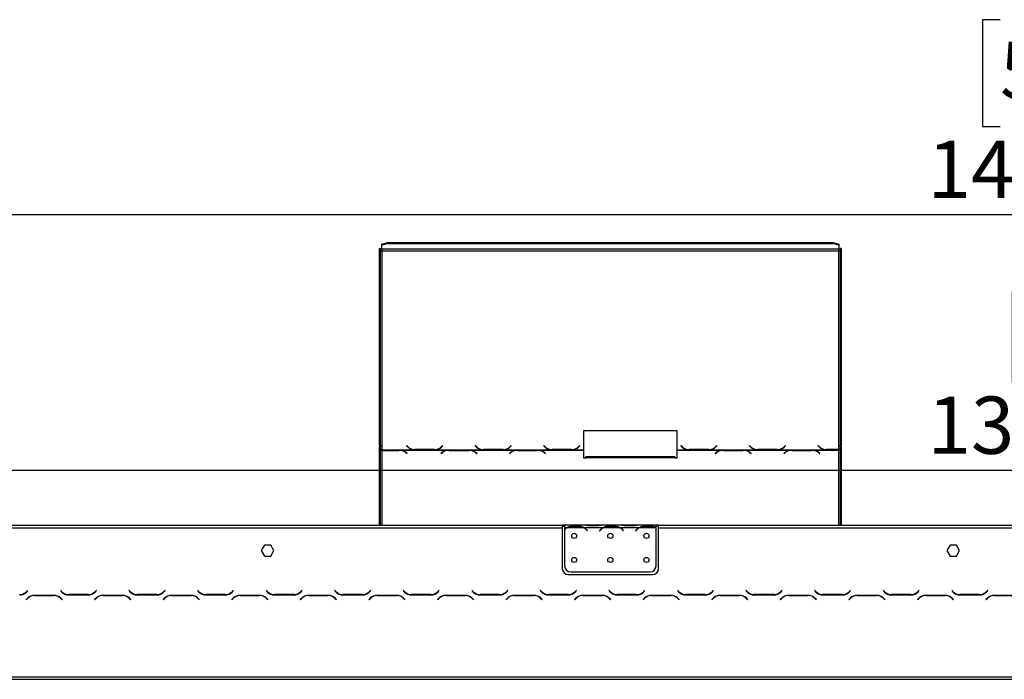
# Model space of a CAD drawing. Units: millimetres. Extents: x 40 to 4467, y 43 to 3620.
# Drawn here: x 1005 to 1823, y 2721 to 3269 of the extents above; entities that cross this region are included whole.
import ezdxf

# ---------------------------------------------------------------- set-up
doc = ezdxf.new("R2010")
doc.units = ezdxf.units.MM
doc.header["$LTSCALE"] = 18
doc.layers.add('FORMAT', color=7, linetype='Continuous')
doc.styles.add('SLDTEXTSTYLE1', font='TXT', dxfattribs={"width": 0.75})
doc.dimstyles.new('SLDDIMSTYLE0', dxfattribs={"dimtxt": 47.625, "dimasz": 23.4, "dimexe": 0, "dimexo": 0.0625, "dimgap": 11.90625, "dimtad": 1, "dimdec": 0, "dimrnd": 1e-09, "dimzin": 12, "dimdsep": 46, "dimtxsty": 'SLDTEXTSTYLE1', "dimsah": 1, "dimcen": 0.09, "dimadec": 0, "dimazin": 3, "dimtfac": 1, "dimtdec": 0, "dimtofl": 0, "dimtmove": 0, "dimatfit": 3, "dimfxl": 0, "dimfrac": 2, "dimtolj": 1, "dimtzin": 12, "dimarcsym": 0})

# ---------------------------------------------------------------- blocks, each defined once
blk = doc.blocks.new('_D')
at = {"layer": 'FORMAT'}
for p, q in [((1844.33, 3043.32), (1829.85, 3043.32)), ((1829.85, 3043.32), (1829.85, 2967.65)), ((1934.38, 3043.32), (1948.86, 3043.32)), ((1948.86, 3043.32), (1948.86, 2967.65)), ((1829.85, 2967.65), (1844.33, 2967.65)), ((1948.86, 2967.65), (1934.38, 2967.65)), ((871.86, 2600.82), (871.86, 2912.49)), ((2218.12, 2604.32), (2218.12, 2912.49)), ((2218.12, 2894.49), (871.86, 2894.49))]:
    blk.add_line(p, q, dxfattribs=at)
for points in [[(871.86, 2894.49), (895.26, 2889.99), (895.26, 2898.99)], [(2218.12, 2894.49), (2194.72, 2898.99), (2194.72, 2889.99)]]:
    blk.add_solid(points, dxfattribs=at)
at = {"layer": 'FORMAT', "char_height": 47.625, "attachment_point": 1, "style": 'SLDTEXTSTYLE1'}
for s, insert in [('53"', (1844.33, 3029.04)), ('1346mm', (1759.45, 2955.88))]:
    blk.add_mtext(s, dxfattribs=dict(at, insert=insert))
blk = doc.blocks.new('_D_1')
at = {"layer": 'FORMAT'}
for p, q in [((1819.7, 3269.14), (1805.21, 3269.14)), ((1805.21, 3269.14), (1805.21, 3180.24)), ((1959.01, 3269.14), (1973.5, 3269.14)), ((1973.5, 3269.14), (1973.5, 3180.24)), ((1935.49, 3259.33), (1893.93, 3190.06)), ((1805.21, 3180.24), (1819.7, 3180.24)), ((1973.5, 3180.24), (1959.01, 3180.24)), ((738.72, 2657.44), (738.72, 3125.08)), ((2218.22, 2600.82), (2218.22, 3125.08)), ((738.72, 3107.08), (2218.22, 3107.08))]:
    blk.add_line(p, q, dxfattribs=at)
for points in [[(738.72, 3107.08), (762.12, 3102.58), (762.12, 3111.58)], [(2218.22, 3107.08), (2194.82, 3111.58), (2194.82, 3102.58)]]:
    blk.add_solid(points, dxfattribs=at)
at = {"layer": 'FORMAT', "attachment_point": 1, "style": 'SLDTEXTSTYLE1'}
for s, insert, char_height in [('1', (1890.08, 3267.67), 33.34), ('58', (1819.7, 3250.83), 47.625), ('"', (1939.34, 3250.83), 47.62), ('4', (1914.71, 3223.22), 33.34), ('1480mm', (1759.45, 3168.48), 47.625)]:
    blk.add_mtext(s, dxfattribs=dict(at, insert=insert, char_height=char_height))

msp = doc.modelspace()

# ---------------------------------------------------------------- linework, layer by layer
at = {"color": 7, "linetype": 'Continuous', "lineweight": 25}
for p, q in [((1303.72, 2915.08), (1303.72, 3078.91)), ((1303.72, 3078.91), (1304.72, 3078.91)), ((1304.72, 2915.08), (1304.72, 3078.91)), ((1305.72, 3082.65), (1310.72, 3083.94)), ((1310.72, 3082.98), (1305.72, 3081.68)), ((1305.72, 3081.68), (1305.72, 3082.65)), ((1305.72, 3078.32), (1305.72, 3081.68)), ((1685.72, 3078.32), (1305.72, 3078.32)), ((1305.72, 3078.32), (1305.72, 3077.09)), ((1310.72, 3083.94), (1310.72, 3082.98)), ((1310.72, 3083.94), (1680.72, 3083.94)), ((1310.72, 3082.98), (1680.72, 3082.98)), ((1680.72, 3082.98), (1680.72, 3083.94)), ((1680.72, 3083.94), (1685.72, 3082.65)), ((1685.72, 3081.68), (1680.72, 3082.98)), ((1685.72, 3082.65), (1685.72, 3081.68)), ((1685.72, 3081.68), (1685.72, 3078.32)), ((1685.72, 3077.09), (1685.72, 3078.32)), ((1687.72, 3078.91), (1686.72, 3078.91)), ((1686.72, 3078.91), (1686.72, 2915.08)), ((1687.72, 3078.91), (1687.72, 2915.08)), ((1305.72, 3077.09), (1305.72, 2911.6)), ((1305.72, 3077.09), (1685.72, 3077.09)), ((1685.72, 2911.73), (1685.72, 3077.09)), ((1551.36, 2927.5), (1473.36, 2927.5)), ((1473.36, 2927.5), (1473.36, 2911.6)), ((1551.36, 2927.25), (1473.36, 2927.25)), ((1551.36, 2911.6), (1551.36, 2927.5)), ((1304.72, 2915.08), (1303.72, 2915.08)), ((1303.72, 2915.08), (1303.72, 2914.08)), ((1304.72, 2915.08), (1304.72, 2914.08)), ((1326.5, 2915.05), (1326.36, 2914.92)), ((1326.36, 2914.92), (1327.52, 2913.8)), ((1327.6, 2913.99), (1326.5, 2915.05)), ((1326.5, 2914.79), (1326.5, 2915.05)), ((1327.6, 2913.73), (1326.5, 2914.79)), ((1326.5, 2914.79), (1326.5, 2914.79)), ((1356.22, 2915.05), (1355.12, 2913.99)), ((1356.22, 2914.79), (1355.12, 2913.73)), ((1355.21, 2913.8), (1356.36, 2914.92)), ((1356.36, 2914.92), (1356.22, 2915.05)), ((1356.22, 2914.79), (1356.22, 2915.05)), ((1356.23, 2914.79), (1356.22, 2914.79)), ((1383.5, 2915.05), (1383.36, 2914.92)), ((1383.36, 2914.92), (1384.52, 2913.8)), ((1384.6, 2913.99), (1383.5, 2915.05)), ((1383.5, 2914.79), (1383.5, 2915.05)), ((1384.6, 2913.73), (1383.5, 2914.79)), ((1383.5, 2914.79), (1383.5, 2914.79)), ((1413.22, 2915.05), (1412.12, 2913.99)), ((1413.22, 2914.79), (1412.12, 2913.73)), ((1412.21, 2913.8), (1413.36, 2914.92)), ((1413.36, 2914.92), (1413.22, 2915.05)), ((1413.22, 2914.79), (1413.22, 2915.05)), ((1413.23, 2914.79), (1413.22, 2914.79)), ((1440.5, 2915.05), (1440.36, 2914.92)), ((1440.36, 2914.92), (1441.52, 2913.8)), ((1441.6, 2913.99), (1440.5, 2915.05)), ((1440.5, 2914.79), (1440.5, 2915.05)), ((1441.6, 2913.73), (1440.5, 2914.79)), ((1440.5, 2914.79), (1440.5, 2914.79)), ((1470.22, 2915.05), (1469.12, 2913.99)), ((1470.22, 2914.79), (1469.12, 2913.73)), ((1469.21, 2913.8), (1470.36, 2914.92)), ((1470.36, 2914.92), (1470.22, 2915.05)), ((1470.22, 2914.79), (1470.22, 2915.05)), ((1470.23, 2914.79), (1470.22, 2914.79)), ((1554.5, 2915.05), (1554.36, 2914.92)), ((1554.36, 2914.92), (1555.52, 2913.8)), ((1555.6, 2913.99), (1554.5, 2915.05)), ((1554.5, 2914.79), (1554.5, 2915.05)), ((1555.6, 2913.73), (1554.5, 2914.79)), ((1554.5, 2914.79), (1554.5, 2914.79)), ((1584.22, 2915.05), (1583.12, 2913.99)), ((1584.22, 2914.79), (1583.12, 2913.73)), ((1583.21, 2913.8), (1584.36, 2914.92)), ((1584.36, 2914.92), (1584.22, 2915.05)), ((1584.22, 2914.79), (1584.22, 2915.05)), ((1584.23, 2914.79), (1584.22, 2914.79)), ((1611.5, 2915.05), (1611.36, 2914.92)), ((1611.36, 2914.92), (1612.52, 2913.8)), ((1612.6, 2913.99), (1611.5, 2915.05)), ((1611.5, 2914.79), (1611.5, 2915.05)), ((1612.6, 2913.73), (1611.5, 2914.79)), ((1611.5, 2914.79), (1611.5, 2914.79)), ((1641.22, 2915.05), (1640.12, 2913.99)), ((1641.22, 2914.79), (1640.12, 2913.73)), ((1640.21, 2913.8), (1641.36, 2914.92)), ((1641.36, 2914.92), (1641.22, 2915.05)), ((1641.22, 2914.79), (1641.22, 2915.05)), ((1641.23, 2914.79), (1641.22, 2914.79)), ((1668.5, 2915.05), (1668.36, 2914.92)), ((1668.36, 2914.92), (1669.52, 2913.8)), ((1669.6, 2913.99), (1668.5, 2915.05)), ((1668.5, 2914.79), (1668.5, 2915.05)), ((1669.6, 2913.73), (1668.5, 2914.79)), ((1668.5, 2914.79), (1668.5, 2914.79)), ((1687.72, 2915.08), (1686.72, 2915.08)), ((1686.72, 2914.19), (1686.72, 2915.08)), ((1686.72, 2914.19), (1687.72, 2914.19)), ((1686.72, 2914.19), (1686.72, 2848.82)), ((1687.72, 2914.19), (1687.72, 2915.08)), ((1687.72, 2914.19), (1687.72, 2848.82)), ((1303.72, 2914.08), (1304.72, 2914.08)), ((1303.72, 2848.82), (1303.72, 2914.08)), ((1304.72, 2848.82), (1304.72, 2914.08)), ((1305.72, 2911.6), (1332.14, 2911.6)), ((1305.72, 2911.28), (1305.72, 2911.6)), ((1320, 2911.28), (1305.72, 2911.28)), ((1305.72, 2911.28), (1305.72, 2911.14)), ((1305.72, 2911.14), (1319.92, 2911.14)), ((1321.03, 2911.24), (1320, 2911.28)), ((1321.03, 2911.24), (1360.64, 2911.24)), ((1321.03, 2911.24), (1321.03, 2910.96)), ((1325.58, 2909.29), (1326.67, 2908.43)), ((1326.82, 2908.54), (1325.66, 2909.45)), ((1326.67, 2908.43), (1326.82, 2908.54)), ((1327.6, 2913.73), (1327.6, 2913.99)), ((1328.14, 2913.25), (1327.6, 2913.73)), ((1332.14, 2911.6), (1333.18, 2911.55)), ((1333.18, 2911.55), (1349.55, 2911.55)), ((1349.47, 2911.73), (1333.26, 2911.73)), ((1349.55, 2911.55), (1350.58, 2911.6)), ((1350.58, 2911.6), (1389.14, 2911.6)), ((1355.12, 2913.73), (1354.58, 2913.25)), ((1356.02, 2909.45), (1354.86, 2908.54)), ((1354.86, 2908.54), (1355, 2908.43)), ((1355, 2908.43), (1356.1, 2909.29)), ((1355.12, 2913.73), (1355.12, 2913.99)), ((1361.68, 2911.28), (1360.64, 2911.24)), ((1378.05, 2911.28), (1361.68, 2911.28)), ((1361.76, 2911.14), (1377.97, 2911.14)), ((1379.08, 2911.24), (1378.05, 2911.28)), ((1379.08, 2911.24), (1417.64, 2911.24)), ((1379.08, 2911.24), (1379.08, 2910.96)), ((1383.62, 2909.29), (1384.72, 2908.43)), ((1384.86, 2908.54), (1383.71, 2909.45)), ((1384.6, 2913.73), (1384.6, 2913.99)), ((1385.14, 2913.25), (1384.6, 2913.73)), ((1384.72, 2908.43), (1384.86, 2908.54)), ((1389.14, 2911.6), (1390.18, 2911.55)), ((1390.18, 2911.55), (1406.55, 2911.55)), ((1406.47, 2911.73), (1390.26, 2911.73)), ((1406.55, 2911.55), (1407.58, 2911.6)), ((1407.58, 2911.6), (1446.14, 2911.6)), ((1412.12, 2913.73), (1411.58, 2913.25)), ((1413.02, 2909.45), (1411.86, 2908.54)), ((1411.86, 2908.54), (1412, 2908.43)), ((1412, 2908.43), (1413.1, 2909.29)), ((1412.12, 2913.73), (1412.12, 2913.99)), ((1418.68, 2911.28), (1417.64, 2911.24)), ((1435.05, 2911.28), (1418.68, 2911.28)), ((1418.76, 2911.14), (1434.97, 2911.14)), ((1436.08, 2911.24), (1435.05, 2911.28)), ((1436.08, 2911.24), (1473.36, 2911.24)), ((1436.08, 2911.24), (1436.08, 2910.96)), ((1440.62, 2909.29), (1441.72, 2908.43)), ((1441.86, 2908.54), (1440.71, 2909.45)), ((1441.6, 2913.73), (1441.6, 2913.99)), ((1442.14, 2913.25), (1441.6, 2913.73)), ((1441.72, 2908.43), (1441.86, 2908.54)), ((1446.14, 2911.6), (1447.18, 2911.55)), ((1447.18, 2911.55), (1463.55, 2911.55)), ((1463.47, 2911.73), (1447.26, 2911.73)), ((1463.55, 2911.55), (1464.58, 2911.6)), ((1464.58, 2911.6), (1473.36, 2911.6)), ((1469.12, 2913.73), (1468.58, 2913.25)), ((1469.12, 2913.73), (1469.12, 2913.99)), ((1473.36, 2911.6), (1473.36, 2911.24)), ((1473.36, 2911.24), (1473.36, 2904.94)), ((1551.36, 2911.6), (1560.14, 2911.6)), ((1551.36, 2911.24), (1551.36, 2911.6)), ((1551.36, 2904.94), (1551.36, 2911.24)), ((1551.36, 2911.24), (1588.64, 2911.24)), ((1555.6, 2913.73), (1555.6, 2913.99)), ((1556.14, 2913.25), (1555.6, 2913.73)), ((1560.14, 2911.6), (1561.18, 2911.55)), ((1561.18, 2911.55), (1577.55, 2911.55)), ((1577.47, 2911.73), (1561.26, 2911.73)), ((1577.55, 2911.55), (1578.58, 2911.6)), ((1578.58, 2911.6), (1617.14, 2911.6)), ((1583.12, 2913.73), (1582.58, 2913.25)), ((1584.02, 2909.45), (1582.86, 2908.54)), ((1582.86, 2908.54), (1583, 2908.43)), ((1583, 2908.43), (1584.1, 2909.29)), ((1583.12, 2913.73), (1583.12, 2913.99)), ((1589.68, 2911.28), (1588.64, 2911.24)), ((1606.05, 2911.28), (1589.68, 2911.28)), ((1589.76, 2911.14), (1605.97, 2911.14)), ((1607.08, 2911.24), (1606.05, 2911.28)), ((1607.08, 2911.24), (1645.64, 2911.24)), ((1607.08, 2911.24), (1607.08, 2910.96)), ((1611.62, 2909.29), (1612.72, 2908.43)), ((1612.86, 2908.54), (1611.71, 2909.45)), ((1612.6, 2913.73), (1612.6, 2913.99)), ((1613.14, 2913.25), (1612.6, 2913.73)), ((1612.72, 2908.43), (1612.86, 2908.54)), ((1617.14, 2911.6), (1618.18, 2911.55)), ((1618.18, 2911.55), (1634.55, 2911.55)), ((1634.47, 2911.73), (1618.26, 2911.73)), ((1634.55, 2911.55), (1635.58, 2911.6)), ((1635.58, 2911.6), (1674.14, 2911.6)), ((1640.12, 2913.73), (1639.58, 2913.25)), ((1641.02, 2909.45), (1639.86, 2908.54)), ((1639.86, 2908.54), (1640, 2908.43)), ((1640, 2908.43), (1641.1, 2909.29)), ((1640.12, 2913.73), (1640.12, 2913.99)), ((1646.68, 2911.28), (1645.64, 2911.24)), ((1663.05, 2911.28), (1646.68, 2911.28)), ((1646.76, 2911.14), (1662.97, 2911.14)), ((1664.08, 2911.24), (1663.05, 2911.28)), ((1664.08, 2911.24), (1685.72, 2911.24)), ((1664.08, 2911.24), (1664.08, 2910.96)), ((1668.62, 2909.29), (1669.72, 2908.43)), ((1669.86, 2908.54), (1668.71, 2909.45)), ((1669.6, 2913.73), (1669.6, 2913.99)), ((1670.14, 2913.25), (1669.6, 2913.73)), ((1669.72, 2908.43), (1669.86, 2908.54)), ((1674.14, 2911.6), (1675.18, 2911.55)), ((1675.18, 2911.55), (1685.72, 2911.55)), ((1685.72, 2911.73), (1675.26, 2911.73)), ((1685.72, 2911.55), (1685.72, 2911.73)), ((1685.72, 2911.55), (1685.72, 2911.24)), ((1473.36, 2904.94), (1475.36, 2904.94)), ((1549.36, 2905.71), (1475.36, 2905.71)), ((1475.36, 2904.94), (1475.36, 2905.71)), ((1549.36, 2904.94), (1475.36, 2904.94)), ((1549.36, 2905.71), (1549.36, 2904.94)), ((1549.36, 2904.94), (1551.36, 2904.94)), ((947.22, 2848.82), (1455.72, 2848.82)), ((1455.72, 2848.82), (1455.72, 2846.82)), ((1457.72, 2848.82), (1455.72, 2848.82)), ((1457.72, 2848.82), (1457.72, 2846.82)), ((1474.49, 2848.82), (1457.72, 2848.82)), ((1474.92, 2848.82), (1474.44, 2848.82)), ((1478.39, 2848.82), (1474.92, 2848.82)), ((1485.06, 2848.82), (1478.39, 2848.82)), ((1488.53, 2848.82), (1485.06, 2848.82)), ((1489, 2848.82), (1488.53, 2848.82)), ((1504.49, 2848.82), (1488.96, 2848.82)), ((1504.92, 2848.82), (1504.49, 2848.82)), ((1508.39, 2848.82), (1504.92, 2848.82)), ((1515.06, 2848.82), (1508.39, 2848.82)), ((1518.53, 2848.82), (1515.06, 2848.82)), ((1518.96, 2848.82), (1518.53, 2848.82)), ((1533.72, 2848.82), (1518.96, 2848.82)), ((1533.72, 2846.99), (1533.72, 2848.82)), ((1535.72, 2848.82), (1533.72, 2848.82)), ((1535.72, 2846.82), (1535.72, 2848.82)), ((1535.72, 2848.82), (2044.22, 2848.82)), ((947.22, 2846.82), (1455.72, 2846.82)), ((1457.72, 2847.82), (1455.72, 2847.82)), ((1455.72, 2846.82), (1455.72, 2812.82)), ((1459.49, 2846.82), (1457.72, 2846.82)), ((1457.72, 2846.82), (1457.72, 2845.48)), ((1457.72, 2845.19), (1457.72, 2815.05)), ((1473.53, 2846.82), (1459.92, 2846.82)), ((1463.39, 2848.13), (1470.06, 2848.13)), ((1463.39, 2847.47), (1463.39, 2848.13)), ((1463.39, 2847.63), (1470.06, 2847.63)), ((1470.06, 2847.47), (1470.06, 2848.13)), ((1489.49, 2846.82), (1473.96, 2846.82)), ((1476.03, 2844.85), (1476.57, 2844.2)), ((1476.72, 2844.33), (1476.18, 2844.97)), ((1476.57, 2844.2), (1476.72, 2844.33)), ((1485.06, 2848.33), (1478.39, 2848.33)), ((1487.26, 2844.97), (1486.72, 2844.33)), ((1486.72, 2844.33), (1486.88, 2844.2)), ((1486.88, 2844.2), (1487.41, 2844.85)), ((1503.53, 2846.82), (1489.92, 2846.82)), ((1493.39, 2848.13), (1500.06, 2848.13)), ((1493.39, 2847.47), (1493.39, 2848.13)), ((1493.39, 2847.63), (1500.06, 2847.63)), ((1500.06, 2847.47), (1500.06, 2848.13)), ((1519.49, 2846.82), (1503.96, 2846.82)), ((1506.03, 2844.85), (1506.57, 2844.2)), ((1506.72, 2844.33), (1506.18, 2844.97)), ((1506.57, 2844.2), (1506.72, 2844.33)), ((1515.06, 2848.33), (1508.39, 2848.33)), ((1517.26, 2844.97), (1516.72, 2844.33)), ((1516.72, 2844.33), (1516.88, 2844.2)), ((1516.88, 2844.2), (1517.41, 2844.85)), ((1533.53, 2846.82), (1519.92, 2846.82)), ((1523.39, 2848.13), (1530.06, 2848.13)), ((1523.39, 2847.47), (1523.39, 2848.13)), ((1523.39, 2847.63), (1530.06, 2847.63)), ((1530.06, 2847.47), (1530.06, 2848.13)), ((1535.72, 2847.82), (1533.72, 2847.82)), ((1533.72, 2846.9), (1533.72, 2846.99)), ((1533.72, 2815.05), (1533.72, 2846.72)), ((1535.72, 2846.82), (2044.22, 2846.82)), ((1535.72, 2812.82), (1535.72, 2846.82)), ((1208.1, 2832.37), (1205.47, 2827.82)), ((1213.35, 2832.37), (1208.1, 2832.37)), ((1215.98, 2827.82), (1213.35, 2832.37)), ((1778.1, 2832.37), (1775.47, 2827.82)), ((1783.35, 2832.37), (1778.1, 2832.37)), ((1785.98, 2827.82), (1783.35, 2832.37)), ((1205.47, 2827.82), (1208.1, 2823.27)), ((1213.35, 2823.27), (1215.98, 2827.82)), ((1775.47, 2827.82), (1778.1, 2823.27)), ((1783.35, 2823.27), (1785.98, 2827.82)), ((1208.1, 2823.27), (1213.35, 2823.27)), ((1778.1, 2823.27), (1783.35, 2823.27)), ((1460.72, 2807.82), (1530.72, 2807.82)), ((1462.72, 2810.05), (1528.72, 2810.05)), ((1011.33, 2794.66), (1010.23, 2793.56)), ((1010.32, 2793.36), (1011.47, 2794.52)), ((1011.47, 2794.52), (1011.33, 2794.66)), ((1038.61, 2794.66), (1038.47, 2794.52)), ((1038.47, 2794.52), (1039.63, 2793.36)), ((1039.71, 2793.56), (1038.61, 2794.66)), ((1068.33, 2794.66), (1067.23, 2793.56)), ((1067.32, 2793.36), (1068.47, 2794.52)), ((1068.47, 2794.52), (1068.33, 2794.66)), ((1095.61, 2794.66), (1095.47, 2794.52)), ((1095.47, 2794.52), (1096.63, 2793.36)), ((1096.71, 2793.56), (1095.61, 2794.66)), ((1125.33, 2794.66), (1124.23, 2793.56)), ((1124.32, 2793.36), (1125.47, 2794.52)), ((1125.47, 2794.52), (1125.33, 2794.66)), ((1152.61, 2794.66), (1152.47, 2794.52)), ((1152.47, 2794.52), (1153.63, 2793.36)), ((1153.71, 2793.56), (1152.61, 2794.66)), ((1182.33, 2794.66), (1181.23, 2793.56)), ((1181.32, 2793.36), (1182.47, 2794.52)), ((1182.47, 2794.52), (1182.33, 2794.66)), ((1209.61, 2794.66), (1209.47, 2794.52)), ((1209.47, 2794.52), (1210.63, 2793.36)), ((1210.71, 2793.56), (1209.61, 2794.66)), ((1239.33, 2794.66), (1238.23, 2793.56)), ((1238.32, 2793.36), (1239.47, 2794.52)), ((1239.47, 2794.52), (1239.33, 2794.66)), ((1266.61, 2794.66), (1266.47, 2794.52)), ((1266.47, 2794.52), (1267.63, 2793.36)), ((1267.71, 2793.56), (1266.61, 2794.66)), ((1296.33, 2794.66), (1295.23, 2793.56)), ((1295.32, 2793.36), (1296.47, 2794.52)), ((1296.47, 2794.52), (1296.33, 2794.66)), ((1323.61, 2794.66), (1323.47, 2794.52)), ((1323.47, 2794.52), (1324.63, 2793.36)), ((1324.71, 2793.56), (1323.61, 2794.66)), ((1353.33, 2794.66), (1352.23, 2793.56)), ((1352.32, 2793.36), (1353.47, 2794.52)), ((1353.47, 2794.52), (1353.33, 2794.66)), ((1380.61, 2794.66), (1380.47, 2794.52)), ((1380.47, 2794.52), (1381.63, 2793.36)), ((1381.71, 2793.56), (1380.61, 2794.66)), ((1410.33, 2794.66), (1409.23, 2793.56)), ((1409.32, 2793.36), (1410.47, 2794.52)), ((1410.47, 2794.52), (1410.33, 2794.66)), ((1437.61, 2794.66), (1437.47, 2794.52)), ((1437.47, 2794.52), (1438.63, 2793.36)), ((1438.71, 2793.56), (1437.61, 2794.66)), ((1467.33, 2794.66), (1466.23, 2793.56)), ((1466.32, 2793.36), (1467.47, 2794.52)), ((1467.47, 2794.52), (1467.33, 2794.66)), ((1494.61, 2794.66), (1494.47, 2794.52)), ((1494.47, 2794.52), (1495.63, 2793.36)), ((1495.71, 2793.56), (1494.61, 2794.66)), ((1524.33, 2794.66), (1523.23, 2793.56)), ((1523.32, 2793.36), (1524.47, 2794.52)), ((1524.47, 2794.52), (1524.33, 2794.66)), ((1551.61, 2794.66), (1551.47, 2794.52)), ((1551.47, 2794.52), (1552.63, 2793.36)), ((1552.71, 2793.56), (1551.61, 2794.66)), ((1581.33, 2794.66), (1580.23, 2793.56)), ((1580.32, 2793.36), (1581.47, 2794.52)), ((1581.47, 2794.52), (1581.33, 2794.66)), ((1608.61, 2794.66), (1608.47, 2794.52)), ((1608.47, 2794.52), (1609.63, 2793.36)), ((1609.71, 2793.56), (1608.61, 2794.66)), ((1638.33, 2794.66), (1637.23, 2793.56)), ((1637.32, 2793.36), (1638.47, 2794.52)), ((1638.47, 2794.52), (1638.33, 2794.66)), ((1665.61, 2794.66), (1665.47, 2794.52)), ((1665.47, 2794.52), (1666.63, 2793.36)), ((1666.71, 2793.56), (1665.61, 2794.66)), ((1695.33, 2794.66), (1694.23, 2793.56)), ((1694.32, 2793.36), (1695.47, 2794.52)), ((1695.47, 2794.52), (1695.33, 2794.66)), ((1722.61, 2794.66), (1722.47, 2794.52)), ((1722.47, 2794.52), (1723.63, 2793.36)), ((1723.71, 2793.56), (1722.61, 2794.66)), ((1752.33, 2794.66), (1751.23, 2793.56)), ((1751.32, 2793.36), (1752.47, 2794.52)), ((1752.47, 2794.52), (1752.33, 2794.66)), ((1779.61, 2794.66), (1779.47, 2794.52)), ((1779.47, 2794.52), (1780.63, 2793.36)), ((1780.71, 2793.56), (1779.61, 2794.66)), ((1809.33, 2794.66), (1808.23, 2793.56)), ((1808.32, 2793.36), (1809.47, 2794.52)), ((1809.47, 2794.52), (1809.33, 2794.66)), ((1011.13, 2788.27), (1009.97, 2787.12)), ((1009.97, 2787.12), (1010.11, 2786.97)), ((1010.11, 2786.97), (1011.21, 2788.07)), ((1033.16, 2790.62), (1016.79, 2790.62)), ((1016.87, 2790.42), (1033.08, 2790.42)), ((1038.73, 2788.07), (1039.83, 2786.97)), ((1039.97, 2787.12), (1038.82, 2788.27)), ((1039.83, 2786.97), (1039.97, 2787.12)), ((1045.29, 2791.02), (1061.66, 2791.02)), ((1061.58, 2791.22), (1045.37, 2791.22)), ((1068.13, 2788.27), (1066.97, 2787.12)), ((1066.97, 2787.12), (1067.11, 2786.97)), ((1067.11, 2786.97), (1068.21, 2788.07)), ((1090.16, 2790.62), (1073.79, 2790.62)), ((1073.87, 2790.42), (1090.08, 2790.42)), ((1095.73, 2788.07), (1096.83, 2786.97)), ((1096.97, 2787.12), (1095.82, 2788.27)), ((1096.83, 2786.97), (1096.97, 2787.12)), ((1102.29, 2791.02), (1118.66, 2791.02)), ((1118.58, 2791.22), (1102.37, 2791.22)), ((1125.13, 2788.27), (1123.97, 2787.12)), ((1123.97, 2787.12), (1124.11, 2786.97)), ((1124.11, 2786.97), (1125.21, 2788.07)), ((1147.16, 2790.62), (1130.79, 2790.62)), ((1130.87, 2790.42), (1147.08, 2790.42)), ((1152.73, 2788.07), (1153.83, 2786.97)), ((1153.97, 2787.12), (1152.82, 2788.27)), ((1153.83, 2786.97), (1153.97, 2787.12)), ((1159.29, 2791.02), (1175.66, 2791.02)), ((1175.58, 2791.22), (1159.37, 2791.22)), ((1182.13, 2788.27), (1180.97, 2787.12)), ((1180.97, 2787.12), (1181.11, 2786.97)), ((1181.11, 2786.97), (1182.21, 2788.07)), ((1204.16, 2790.62), (1187.79, 2790.62)), ((1187.87, 2790.42), (1204.08, 2790.42)), ((1209.73, 2788.07), (1210.83, 2786.97)), ((1210.97, 2787.12), (1209.82, 2788.27)), ((1210.83, 2786.97), (1210.97, 2787.12)), ((1216.29, 2791.02), (1232.66, 2791.02)), ((1232.58, 2791.22), (1216.37, 2791.22)), ((1239.13, 2788.27), (1237.97, 2787.12)), ((1237.97, 2787.12), (1238.11, 2786.97)), ((1238.11, 2786.97), (1239.21, 2788.07)), ((1261.16, 2790.62), (1244.79, 2790.62)), ((1244.87, 2790.42), (1261.08, 2790.42)), ((1266.73, 2788.07), (1267.83, 2786.97)), ((1267.97, 2787.12), (1266.82, 2788.27)), ((1267.83, 2786.97), (1267.97, 2787.12)), ((1273.29, 2791.02), (1289.66, 2791.02)), ((1289.58, 2791.22), (1273.37, 2791.22)), ((1296.13, 2788.27), (1294.97, 2787.12)), ((1294.97, 2787.12), (1295.11, 2786.97)), ((1295.11, 2786.97), (1296.21, 2788.07)), ((1318.16, 2790.62), (1301.79, 2790.62)), ((1301.87, 2790.42), (1318.08, 2790.42)), ((1303.72, 2790.42), (1303.72, 2790.62)), ((1304.72, 2790.42), (1304.72, 2790.62)), ((1323.73, 2788.07), (1324.83, 2786.97)), ((1324.97, 2787.12), (1323.82, 2788.27)), ((1324.83, 2786.97), (1324.97, 2787.12)), ((1330.29, 2791.02), (1346.66, 2791.02)), ((1346.58, 2791.22), (1330.37, 2791.22)), ((1353.13, 2788.27), (1351.97, 2787.12)), ((1351.97, 2787.12), (1352.11, 2786.97)), ((1352.11, 2786.97), (1353.21, 2788.07)), ((1375.16, 2790.62), (1358.79, 2790.62)), ((1358.87, 2790.42), (1375.08, 2790.42)), ((1380.73, 2788.07), (1381.83, 2786.97)), ((1381.97, 2787.12), (1380.82, 2788.27)), ((1381.83, 2786.97), (1381.97, 2787.12)), ((1387.29, 2791.02), (1403.66, 2791.02)), ((1403.58, 2791.22), (1387.37, 2791.22)), ((1410.13, 2788.27), (1408.97, 2787.12)), ((1408.97, 2787.12), (1409.11, 2786.97)), ((1409.11, 2786.97), (1410.21, 2788.07)), ((1432.16, 2790.62), (1415.79, 2790.62)), ((1415.87, 2790.42), (1432.08, 2790.42)), ((1437.73, 2788.07), (1438.83, 2786.97)), ((1438.97, 2787.12), (1437.82, 2788.27)), ((1438.83, 2786.97), (1438.97, 2787.12)), ((1444.29, 2791.02), (1460.66, 2791.02)), ((1460.58, 2791.22), (1444.37, 2791.22)), ((1467.13, 2788.27), (1465.97, 2787.12)), ((1465.97, 2787.12), (1466.11, 2786.97)), ((1466.11, 2786.97), (1467.21, 2788.07)), ((1489.16, 2790.62), (1472.79, 2790.62)), ((1472.87, 2790.42), (1489.08, 2790.42)), ((1494.73, 2788.07), (1495.83, 2786.97)), ((1495.97, 2787.12), (1494.82, 2788.27)), ((1495.83, 2786.97), (1495.97, 2787.12)), ((1501.29, 2791.02), (1517.66, 2791.02)), ((1517.58, 2791.22), (1501.37, 2791.22)), ((1524.13, 2788.27), (1522.97, 2787.12)), ((1522.97, 2787.12), (1523.11, 2786.97)), ((1523.11, 2786.97), (1524.21, 2788.07)), ((1546.16, 2790.62), (1529.79, 2790.62)), ((1529.87, 2790.42), (1546.08, 2790.42)), ((1551.73, 2788.07), (1552.83, 2786.97)), ((1552.97, 2787.12), (1551.82, 2788.27)), ((1552.83, 2786.97), (1552.97, 2787.12)), ((1558.29, 2791.02), (1574.66, 2791.02)), ((1574.58, 2791.22), (1558.37, 2791.22)), ((1581.13, 2788.27), (1579.97, 2787.12)), ((1579.97, 2787.12), (1580.11, 2786.97)), ((1580.11, 2786.97), (1581.21, 2788.07)), ((1603.16, 2790.62), (1586.79, 2790.62)), ((1586.87, 2790.42), (1603.08, 2790.42)), ((1608.73, 2788.07), (1609.83, 2786.97)), ((1609.97, 2787.12), (1608.82, 2788.27)), ((1609.83, 2786.97), (1609.97, 2787.12)), ((1615.29, 2791.02), (1631.66, 2791.02)), ((1631.58, 2791.22), (1615.37, 2791.22)), ((1638.13, 2788.27), (1636.97, 2787.12)), ((1636.97, 2787.12), (1637.11, 2786.97)), ((1637.11, 2786.97), (1638.21, 2788.07)), ((1660.16, 2790.62), (1643.79, 2790.62)), ((1643.87, 2790.42), (1660.08, 2790.42)), ((1665.73, 2788.07), (1666.83, 2786.97)), ((1666.97, 2787.12), (1665.82, 2788.27)), ((1666.83, 2786.97), (1666.97, 2787.12)), ((1672.29, 2791.02), (1688.66, 2791.02)), ((1688.58, 2791.22), (1672.37, 2791.22)), ((1686.72, 2791.22), (1686.72, 2791.02)), ((1687.72, 2791.22), (1687.72, 2791.02)), ((1695.13, 2788.27), (1693.97, 2787.12)), ((1693.97, 2787.12), (1694.11, 2786.97)), ((1694.11, 2786.97), (1695.21, 2788.07)), ((1717.16, 2790.62), (1700.79, 2790.62)), ((1700.87, 2790.42), (1717.08, 2790.42)), ((1722.73, 2788.07), (1723.83, 2786.97)), ((1723.97, 2787.12), (1722.82, 2788.27)), ((1723.83, 2786.97), (1723.97, 2787.12)), ((1729.29, 2791.02), (1745.66, 2791.02)), ((1745.58, 2791.22), (1729.37, 2791.22)), ((1752.13, 2788.27), (1750.97, 2787.12)), ((1750.97, 2787.12), (1751.11, 2786.97)), ((1751.11, 2786.97), (1752.21, 2788.07)), ((1774.16, 2790.62), (1757.79, 2790.62)), ((1757.87, 2790.42), (1774.08, 2790.42)), ((1779.73, 2788.07), (1780.83, 2786.97)), ((1780.97, 2787.12), (1779.82, 2788.27)), ((1780.83, 2786.97), (1780.97, 2787.12)), ((1786.29, 2791.02), (1802.66, 2791.02)), ((1802.58, 2791.22), (1786.37, 2791.22)), ((1809.13, 2788.27), (1807.97, 2787.12)), ((1807.97, 2787.12), (1808.11, 2786.97)), ((1808.11, 2786.97), (1809.21, 2788.07)), ((1831.16, 2790.62), (1814.79, 2790.62)), ((1814.87, 2790.42), (1831.08, 2790.42)), ((789.22, 2722.82), (2202.22, 2722.82)), ((789.22, 2720.82), (2202.22, 2720.82))]:
    msp.add_line(p, q, dxfattribs=at)
at = {"color": 8, "linetype": 'Continuous', "lineweight": 25}
for p, q in [((1305.72, 2911.14), (1305.72, 2848.82)), ((1325.66, 2909.23), (1325.66, 2909.45)), ((1333.26, 2911.55), (1333.26, 2911.73)), ((1349.47, 2911.55), (1349.47, 2911.73)), ((1356.02, 2909.23), (1356.02, 2909.45)), ((1383.71, 2909.23), (1383.71, 2909.45)), ((1390.26, 2911.55), (1390.26, 2911.73)), ((1406.47, 2911.55), (1406.47, 2911.73)), ((1413.02, 2909.23), (1413.02, 2909.45)), ((1440.71, 2909.23), (1440.71, 2909.45)), ((1447.26, 2911.55), (1447.26, 2911.73)), ((1463.47, 2911.55), (1463.47, 2911.73)), ((1561.26, 2911.55), (1561.26, 2911.73)), ((1577.47, 2911.55), (1577.47, 2911.73)), ((1584.02, 2909.23), (1584.02, 2909.45)), ((1611.71, 2909.23), (1611.71, 2909.45)), ((1618.26, 2911.55), (1618.26, 2911.73)), ((1634.47, 2911.55), (1634.47, 2911.73)), ((1641.02, 2909.23), (1641.02, 2909.45)), ((1668.71, 2909.23), (1668.71, 2909.45)), ((1675.26, 2911.55), (1675.26, 2911.73)), ((1685.72, 2848.82), (1685.72, 2911.24)), ((1478.39, 2848.33), (1478.39, 2848.82)), ((1485.06, 2848.33), (1485.06, 2848.82)), ((1508.39, 2848.33), (1508.39, 2848.82)), ((1515.06, 2848.33), (1515.06, 2848.82)), ((1305.72, 2790.62), (1305.72, 2790.42)), ((1685.72, 2791.02), (1685.72, 2791.22))]:
    msp.add_line(p, q, dxfattribs=at)
at = {"color": 7, "linetype": 'Continuous', "lineweight": 25}
for centre in [(1465.72, 2840.05), (1495.72, 2840.05), (1525.72, 2840.05), (1465.72, 2820.05), (1495.72, 2820.05), (1525.72, 2820.05)]:
    msp.add_circle(centre, 2.15, dxfattribs=at)
for centre, radius, start, end in [((1305.49, 3078.25), 1.18, 229.60931, 281.36905), ((1685.96, 3078.25), 1.18, 258.63095, 310.39069), ((1320.05, 2901.95), 9.19, 53.02904, 90.8171), ((1320.23, 2902.31), 8.97, 52.7404, 84.85706), ((1333.14, 2919.65), 8.11, 226.16809, 262.97169), ((1333.24, 2919.87), 8.14, 226.22441, 270.16293), ((1349.49, 2919.87), 8.14, 269.83707, 313.77559), ((1349.59, 2919.65), 8.11, 277.02831, 313.83191), ((1361.45, 2902.31), 8.97, 95.14294, 127.2596), ((1361.63, 2901.95), 9.19, 89.1829, 126.97096), ((1378.1, 2901.95), 9.19, 53.02904, 90.8171), ((1378.28, 2902.31), 8.97, 52.7404, 84.85706), ((1390.14, 2919.65), 8.11, 226.16809, 262.97169), ((1390.24, 2919.87), 8.14, 226.22441, 270.16293), ((1406.49, 2919.87), 8.14, 269.83707, 313.77559), ((1406.59, 2919.65), 8.11, 277.02831, 313.83191), ((1418.45, 2902.31), 8.97, 95.14294, 127.2596), ((1418.63, 2901.95), 9.19, 89.1829, 126.97096), ((1435.1, 2901.95), 9.19, 53.02904, 90.8171), ((1435.28, 2902.31), 8.97, 52.7404, 84.85706), ((1447.14, 2919.65), 8.11, 226.16809, 262.97169), ((1447.24, 2919.87), 8.14, 226.22441, 270.16293), ((1463.49, 2919.87), 8.14, 269.83707, 313.77559), ((1463.59, 2919.65), 8.11, 277.02831, 313.83191), ((1561.14, 2919.65), 8.11, 226.16809, 262.97169), ((1561.24, 2919.87), 8.14, 226.22441, 270.16293), ((1577.49, 2919.87), 8.14, 269.83707, 313.77559), ((1577.59, 2919.65), 8.11, 277.02831, 313.83191), ((1589.45, 2902.31), 8.97, 95.14294, 127.2596), ((1589.63, 2901.95), 9.19, 89.1829, 126.97096), ((1606.1, 2901.95), 9.19, 53.02904, 90.8171), ((1606.28, 2902.31), 8.97, 52.7404, 84.85706), ((1618.14, 2919.65), 8.11, 226.16809, 262.97169), ((1618.24, 2919.87), 8.14, 226.22441, 270.16293), ((1634.49, 2919.87), 8.14, 269.83707, 313.77559), ((1634.59, 2919.65), 8.11, 277.02831, 313.83191), ((1646.45, 2902.31), 8.97, 95.14294, 127.2596), ((1646.63, 2901.95), 9.19, 89.1829, 126.97096), ((1663.1, 2901.95), 9.19, 53.02904, 90.8171), ((1663.28, 2902.31), 8.97, 52.7404, 84.85706), ((1675.14, 2919.65), 8.11, 226.16809, 262.97169), ((1675.24, 2919.87), 8.14, 226.22441, 270.16293), ((1463.39, 2839.83), 7.8, 116.44296, 136.60029), ((1463.39, 2839.83), 8, 119.19159, 135.106), ((1463.39, 2839.83), 7.8, 90, 116.44296), ((1470.06, 2839.83), 7.8, 63.55704, 90), ((1470.06, 2839.83), 7.8, 40, 63.55704), ((1470.06, 2839.83), 8, 40, 60.80841), ((1493.39, 2839.83), 8, 119.19159, 140), ((1493.39, 2839.83), 7.8, 116.44296, 140), ((1493.39, 2839.83), 7.8, 90, 116.44296), ((1500.06, 2839.83), 7.8, 63.55704, 90), ((1500.06, 2839.83), 7.8, 40, 63.55704), ((1500.06, 2839.83), 8, 40, 60.80841), ((1523.39, 2839.83), 8, 119.19159, 140), ((1523.39, 2839.83), 7.8, 116.44296, 140), ((1523.39, 2839.83), 7.8, 90, 116.44296), ((1530.06, 2839.83), 7.8, 63.55704, 90), ((1530.06, 2839.83), 7.8, 61.9548, 63.55704), ((1460.72, 2812.82), 5, 180, 270), ((1462.72, 2815.05), 5, 180, 270), ((1528.72, 2815.05), 5, 270, 0), ((1530.72, 2812.82), 5, 270, 0), ((1004.58, 2799.22), 8, 270, 315), ((1004.66, 2799.02), 8, 270, 315), ((1045.29, 2799.02), 8, 225, 270), ((1045.37, 2799.22), 8, 225, 270), ((1061.58, 2799.22), 8, 270, 315), ((1061.66, 2799.02), 8, 270, 315), ((1102.29, 2799.02), 8, 225, 270), ((1102.37, 2799.22), 8, 225, 270), ((1118.58, 2799.22), 8, 270, 315), ((1118.66, 2799.02), 8, 270, 315), ((1159.29, 2799.02), 8, 225, 270), ((1159.37, 2799.22), 8, 225, 270), ((1175.58, 2799.22), 8, 270, 315), ((1175.66, 2799.02), 8, 270, 315), ((1216.29, 2799.02), 8, 225, 270), ((1216.37, 2799.22), 8, 225, 270), ((1232.58, 2799.22), 8, 270, 315), ((1232.66, 2799.02), 8, 270, 315), ((1273.29, 2799.02), 8, 225, 270), ((1273.37, 2799.22), 8, 225, 270), ((1289.58, 2799.22), 8, 270, 315), ((1289.66, 2799.02), 8, 270, 315), ((1330.29, 2799.02), 8, 225, 270), ((1330.37, 2799.22), 8, 225, 270), ((1346.58, 2799.22), 8, 270, 315), ((1346.66, 2799.02), 8, 270, 315), ((1387.29, 2799.02), 8, 225, 270), ((1387.37, 2799.22), 8, 225, 270), ((1403.58, 2799.22), 8, 270, 315), ((1403.66, 2799.02), 8, 270, 315), ((1444.29, 2799.02), 8, 225, 270), ((1444.37, 2799.22), 8, 225, 270), ((1460.58, 2799.22), 8, 270, 315), ((1460.66, 2799.02), 8, 270, 315), ((1501.29, 2799.02), 8, 225, 270), ((1501.37, 2799.22), 8, 225, 270), ((1517.58, 2799.22), 8, 270, 315), ((1517.66, 2799.02), 8, 270, 315), ((1558.29, 2799.02), 8, 225, 270), ((1558.37, 2799.22), 8, 225, 270), ((1574.58, 2799.22), 8, 270, 315), ((1574.66, 2799.02), 8, 270, 315), ((1615.29, 2799.02), 8, 225, 270), ((1615.37, 2799.22), 8, 225, 270), ((1631.58, 2799.22), 8, 270, 315), ((1631.66, 2799.02), 8, 270, 315), ((1672.29, 2799.02), 8, 225, 270), ((1672.37, 2799.22), 8, 225, 270), ((1688.58, 2799.22), 8, 270, 315), ((1688.66, 2799.02), 8, 270, 315), ((1729.29, 2799.02), 8, 225, 270), ((1729.37, 2799.22), 8, 225, 270), ((1745.58, 2799.22), 8, 270, 315), ((1745.66, 2799.02), 8, 270, 315), ((1786.29, 2799.02), 8, 225, 270), ((1786.37, 2799.22), 8, 225, 270), ((1802.58, 2799.22), 8, 270, 315), ((1802.66, 2799.02), 8, 270, 315), ((1016.79, 2782.62), 8, 90, 135), ((1016.87, 2782.42), 8, 90, 135), ((1033.08, 2782.42), 8, 45, 90), ((1033.16, 2782.62), 8, 45, 90), ((1073.79, 2782.62), 8, 90, 135), ((1073.87, 2782.42), 8, 90, 135), ((1090.08, 2782.42), 8, 45, 90), ((1090.16, 2782.62), 8, 45, 90), ((1130.79, 2782.62), 8, 90, 135), ((1130.87, 2782.42), 8, 90, 135), ((1147.08, 2782.42), 8, 45, 90), ((1147.16, 2782.62), 8, 45, 90), ((1187.79, 2782.62), 8, 90, 135), ((1187.87, 2782.42), 8, 90, 135), ((1204.08, 2782.42), 8, 45, 90), ((1204.16, 2782.62), 8, 45, 90), ((1244.79, 2782.62), 8, 90, 135), ((1244.87, 2782.42), 8, 90, 135), ((1261.08, 2782.42), 8, 45, 90), ((1261.16, 2782.62), 8, 45, 90), ((1301.79, 2782.62), 8, 90, 135), ((1301.87, 2782.42), 8, 90, 135), ((1318.08, 2782.42), 8, 45, 90), ((1318.16, 2782.62), 8, 45, 90), ((1358.79, 2782.62), 8, 90, 135), ((1358.87, 2782.42), 8, 90, 135), ((1375.08, 2782.42), 8, 45, 90), ((1375.16, 2782.62), 8, 45, 90), ((1415.79, 2782.62), 8, 90, 135), ((1415.87, 2782.42), 8, 90, 135), ((1432.08, 2782.42), 8, 45, 90), ((1432.16, 2782.62), 8, 45, 90), ((1472.79, 2782.62), 8, 90, 135), ((1472.87, 2782.42), 8, 90, 135), ((1489.08, 2782.42), 8, 45, 90), ((1489.16, 2782.62), 8, 45, 90), ((1529.79, 2782.62), 8, 90, 135), ((1529.87, 2782.42), 8, 90, 135), ((1546.08, 2782.42), 8, 45, 90), ((1546.16, 2782.62), 8, 45, 90), ((1586.79, 2782.62), 8, 90, 135), ((1586.87, 2782.42), 8, 90, 135), ((1603.08, 2782.42), 8, 45, 90), ((1603.16, 2782.62), 8, 45, 90), ((1643.79, 2782.62), 8, 90, 135), ((1643.87, 2782.42), 8, 90, 135), ((1660.08, 2782.42), 8, 45, 90), ((1660.16, 2782.62), 8, 45, 90), ((1700.79, 2782.62), 8, 90, 135), ((1700.87, 2782.42), 8, 90, 135), ((1717.08, 2782.42), 8, 45, 90), ((1717.16, 2782.62), 8, 45, 90), ((1757.79, 2782.62), 8, 90, 135), ((1757.87, 2782.42), 8, 90, 135), ((1774.08, 2782.42), 8, 45, 90), ((1774.16, 2782.62), 8, 45, 90), ((1814.79, 2782.62), 8, 90, 135), ((1814.87, 2782.42), 8, 90, 135)]:
    msp.add_arc(centre, radius, start, end, dxfattribs=at)
for points in [[(1304.72, 2912.35), (1304.74, 2912.28), (1304.77, 2912.13), (1305, 2911.92), (1305.33, 2911.73), (1305.59, 2911.64), (1305.72, 2911.6)], [(1305.72, 2911.14), (1305.59, 2911.11), (1305.33, 2911.07), (1305, 2911.11), (1304.77, 2911.21), (1304.74, 2911.3), (1304.72, 2911.35)], [(1685.72, 2911.73), (1685.85, 2911.76), (1686.12, 2911.83), (1686.45, 2911.98), (1686.68, 2912.16), (1686.71, 2912.29), (1686.72, 2912.35)], [(1686.72, 2911.46), (1686.71, 2911.41), (1686.68, 2911.31), (1686.45, 2911.21), (1686.12, 2911.17), (1685.85, 2911.22), (1685.72, 2911.24)]]:
    msp.add_open_spline(points, degree=3, dxfattribs=at)
for points, knots in [([(1304.72, 2911.59), (1304.8, 2911.56), (1305.09, 2911.45), (1305.45, 2911.39), (1305.72, 2911.34)], [0, 0, 0, 0, 0.265578, 1, 1, 1, 1]), ([(1685.72, 2911.47), (1685.99, 2911.5), (1686.36, 2911.55), (1686.65, 2911.65), (1686.72, 2911.67)], [0, 0, 0, 0, 0.734422, 1, 1, 1, 1]), ([(1478.39, 2848.33), (1477.68, 2848.4), (1476.26, 2848.54), (1475.08, 2848.72), (1474.49, 2848.82)], [0, 0, 0, 0, 0.499956, 1, 1, 1, 1]), ([(1488.96, 2848.82), (1488.37, 2848.72), (1487.19, 2848.53), (1485.77, 2848.4), (1485.06, 2848.33)], [0, 0, 0, 0, 0.499776, 1, 1, 1, 1]), ([(1508.39, 2848.33), (1507.68, 2848.4), (1506.26, 2848.54), (1505.08, 2848.72), (1504.49, 2848.82)], [0, 0, 0, 0, 0.499956, 1, 1, 1, 1]), ([(1518.96, 2848.82), (1518.37, 2848.72), (1517.19, 2848.53), (1515.77, 2848.4), (1515.06, 2848.33)], [0, 0, 0, 0, 0.499776, 1, 1, 1, 1]), ([(1459.49, 2846.82), (1460.08, 2847.21), (1461.26, 2847.99), (1462.68, 2848.08), (1463.39, 2848.13)], [0, 0, 0, 0, 0.499776, 1, 1, 1, 1]), ([(1470.06, 2848.13), (1470.77, 2848.08), (1472.18, 2847.99), (1473.37, 2847.21), (1473.96, 2846.82)], [0, 0, 0, 0, 0.499956, 1, 1, 1, 1]), ([(1489.49, 2846.82), (1490.08, 2847.21), (1491.26, 2847.99), (1492.68, 2848.08), (1493.39, 2848.13)], [0, 0, 0, 0, 0.499776, 1, 1, 1, 1]), ([(1500.06, 2848.13), (1500.77, 2848.08), (1502.18, 2847.99), (1503.37, 2847.21), (1503.96, 2846.82)], [0, 0, 0, 0, 0.499956, 1, 1, 1, 1]), ([(1519.49, 2846.82), (1520.08, 2847.21), (1521.26, 2847.99), (1522.68, 2848.08), (1523.39, 2848.13)], [0, 0, 0, 0, 0.499776, 1, 1, 1, 1]), ([(1530.06, 2848.13), (1530.72, 2848.09), (1532.04, 2848.01), (1533.16, 2847.33), (1533.72, 2846.99)], [0, 0, 0, 0, 0.499891, 1, 1, 1, 1])]:
    msp.add_open_spline(points, degree=3, knots=knots, dxfattribs=at)

# ---------------------------------------------------------------- dimensions: what is measured, and where the dimension line sits
at = {"layer": 'FORMAT'}
dim = msp.add_linear_dim(base=(2218.22262065, 3107.08486336), p1=(738.72262065, 2639.4402114), p2=(2218.22262065, 2582.81585575), angle=0, dimstyle='SLDDIMSTYLE0', dxfattribs=at)
dim.commit()
dim.dimension.update_dxf_attribs({"geometry": '_D_1', "text_midpoint": (1889.35578489, 3107.08486336), "dimtype": 160})
dim = msp.add_linear_dim(base=(871.86, 2894.49), p1=(2218.12, 2586.32), p2=(871.86, 2582.82), dimstyle='SLDDIMSTYLE0', dxfattribs=at)
dim.commit()
dim.dimension.update_dxf_attribs({"geometry": '_D', "text_midpoint": (1889.36, 2894.49), "dimtype": 160})

doc.saveas('drawing.dxf')
